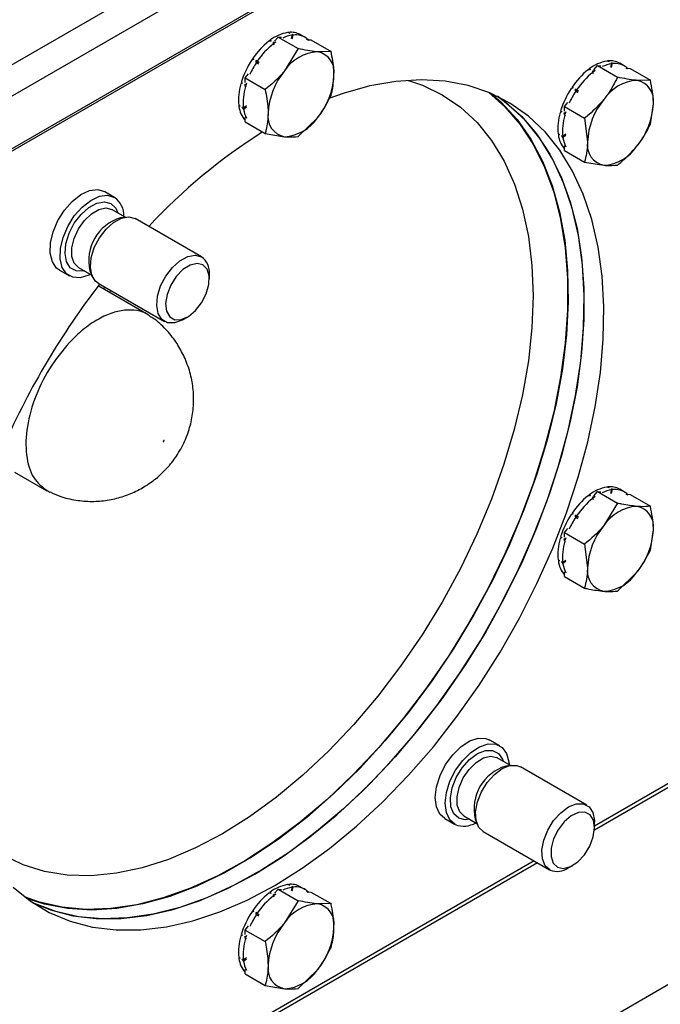
# Model space of a CAD drawing. Units: millimetres. Extents: x 5 to 415, y 5 to 292.
# Drawn here: x 376 to 382, y 180 to 189 of the extents above; entities that cross this region are included whole.
import ezdxf

# ---------------------------------------------------------------- set-up
doc = ezdxf.new("R2010")
doc.units = ezdxf.units.MM

msp = doc.modelspace()

# ---------------------------------------------------------------- linework, layer by layer
at = {"color": 7, "linetype": 'Continuous', "lineweight": 30}
for p, q in [((401.76748, 203.71398), (373.48321, 187.38582)), ((401.92057, 203.52354), (373.6363, 187.19538)), ((401.94426, 203.04441), (372.48147, 186.03591)), ((401.95056, 203.06799), (372.48778, 186.05949)), ((401.92057, 192.18444), (373.6363, 175.85628)), ((378.3731, 189.06248), (378.40349, 189.10028)), ((378.40349, 189.10028), (378.58342, 188.99641)), ((378.40349, 189.10028), (378.43388, 189.09756)), ((378.49684, 189.13857), (378.49778, 189.14176)), ((378.49778, 189.14176), (378.5081, 189.1358)), ((378.52946, 189.11678), (378.52233, 189.0839)), ((378.53903, 189.11795), (378.52872, 189.1239)), ((378.52877, 189.08333), (378.53903, 189.11795)), ((378.64443, 189.09755), (378.60318, 189.12137)), ((378.33144, 189.07084), (378.34175, 189.06489)), ((378.33226, 189.06415), (378.33144, 189.07084)), ((378.37269, 189.04703), (378.36237, 189.05298)), ((378.36237, 189.05298), (378.36387, 189.04685)), ((378.3625, 189.0394), (378.36469, 189.03055)), ((378.38489, 189.05567), (378.37269, 189.04703)), ((378.37338, 189.04136), (378.37269, 189.04703)), ((378.58342, 188.99641), (378.46242, 188.79796)), ((378.66581, 189.08265), (378.65932, 189.07165)), ((378.67222, 189.07704), (378.66497, 189.08122)), ((378.66801, 189.07088), (378.67222, 189.07704)), ((378.67952, 189.06985), (378.67222, 189.07704)), ((378.67315, 189.07617), (378.69812, 189.07393)), ((378.69812, 189.07393), (378.87804, 188.97006)), ((378.87804, 188.97006), (378.75704, 188.96805)), ((378.1765, 188.9071), (378.18682, 188.90115)), ((378.18396, 188.90021), (378.1765, 188.9071)), ((378.21775, 188.88329), (378.20744, 188.88924)), ((378.20744, 188.88924), (378.22791, 188.87173)), ((378.20969, 188.87124), (378.2277, 188.86013)), ((378.23414, 188.86814), (378.21775, 188.88329)), ((381.23088, 188.80695), (381.26127, 188.84475)), ((381.26127, 188.84475), (381.44119, 188.74088)), ((381.26127, 188.84475), (381.29165, 188.84203)), ((381.35461, 188.88304), (381.35556, 188.88623)), ((381.35556, 188.88623), (381.36587, 188.88028)), ((381.38723, 188.86125), (381.3801, 188.82837)), ((381.39681, 188.86242), (381.3865, 188.86837)), ((381.38654, 188.8278), (381.39681, 188.86242)), ((381.5022, 188.84203), (381.46095, 188.86584)), ((381.52359, 188.82712), (381.5171, 188.81612)), ((381.52999, 188.82151), (381.52275, 188.8257)), ((381.52579, 188.81535), (381.52999, 188.82151)), ((381.53729, 188.81432), (381.52999, 188.82151)), ((381.53093, 188.82064), (381.55589, 188.81841)), ((378.10886, 188.73376), (378.13925, 188.77156)), ((378.10886, 188.73376), (378.28879, 188.62989)), ((378.10886, 188.69325), (378.10886, 188.73376)), ((381.18921, 188.81531), (381.19953, 188.80936)), ((381.19004, 188.80862), (381.18921, 188.81531)), ((381.23046, 188.7915), (381.22015, 188.79745)), ((381.22015, 188.79745), (381.22165, 188.79132)), ((381.22028, 188.78387), (381.22247, 188.77502)), ((381.24267, 188.80014), (381.23046, 188.7915)), ((381.23116, 188.78583), (381.23046, 188.7915)), ((381.55589, 188.81841), (381.73582, 188.71454)), ((378.0745, 188.69442), (378.08481, 188.68846)), ((378.11575, 188.6706), (378.10543, 188.67656)), ((378.11197, 188.65736), (378.12065, 188.65951)), ((378.12065, 188.68644), (378.11575, 188.6706)), ((378.12065, 188.6711), (378.11575, 188.6706)), ((379.56922, 188.71222), (379.58081, 188.70888)), ((381.03428, 188.65157), (381.04459, 188.64562)), ((381.04173, 188.64468), (381.03428, 188.65157)), ((381.73582, 188.71454), (381.61482, 188.71252)), ((381.07553, 188.62776), (381.06522, 188.63372)), ((381.06522, 188.63372), (381.08569, 188.6162)), ((381.06747, 188.61572), (381.08548, 188.6046)), ((381.09191, 188.61261), (381.07553, 188.62776)), ((378.05275, 188.48977), (378.06306, 188.48382)), ((378.05427, 188.47889), (378.0612, 188.48489)), ((378.094, 188.46596), (378.08369, 188.47191)), ((378.12065, 188.48543), (378.094, 188.46596)), ((378.09551, 188.45508), (378.12065, 188.47684)), ((380.96664, 188.47824), (380.99703, 188.51604)), ((380.96664, 188.43772), (380.96664, 188.47824)), ((380.96664, 188.47824), (381.14656, 188.37437)), ((381.73582, 188.32168), (381.76213, 188.50292)), ((378.10886, 188.34091), (378.10886, 188.38142)), ((380.93227, 188.43889), (380.94259, 188.43293)), ((380.97352, 188.41508), (380.96321, 188.42103)), ((380.96974, 188.40184), (380.97843, 188.40398)), ((380.97843, 188.43091), (380.97352, 188.41508)), ((380.97843, 188.41557), (380.97352, 188.41508)), ((378.10886, 188.34091), (378.28879, 188.23704)), ((378.58342, 188.21069), (378.75704, 188.37876)), ((381.14656, 188.37437), (381.17288, 188.16275)), ((378.28879, 188.23704), (378.46242, 188.20867)), ((380.91053, 188.23424), (380.92084, 188.22829)), ((380.91204, 188.22336), (380.91898, 188.22936)), ((380.95177, 188.21043), (380.94146, 188.21639)), ((380.97843, 188.2299), (380.95177, 188.21043)), ((380.95329, 188.19955), (380.97843, 188.22131)), ((380.96664, 188.08538), (380.96664, 188.1259)), ((380.96664, 188.08538), (381.14656, 187.98151)), ((381.14656, 187.98151), (381.32019, 187.95315)), ((376.94132, 187.66591), (376.85294, 187.71694)), ((377.03615, 187.48936), (376.91804, 187.55754)), ((377.04389, 187.49041), (376.99392, 187.4836)), ((377.72005, 187.13361), (377.12647, 187.47628)), ((376.44797, 187.01544), (376.53636, 186.96441)), ((376.61856, 187.03878), (376.73667, 186.97059)), ((376.72054, 187.01004), (376.73963, 186.96336)), ((377.78909, 186.93498), (377.7891, 186.981)), ((376.79316, 186.89892), (377.38674, 186.55625)), ((377.24164, 186.61639), (376.79476, 186.87437)), ((376.9006, 186.81327), (376.90336, 186.8353)), ((377.55344, 186.57277), (377.59329, 186.59579)), ((376.04653, 185.20867), (376.33608, 185.04151)), ((381.23088, 184.99637), (381.26127, 185.03418)), ((381.26127, 185.03418), (381.44119, 184.93031)), ((381.26127, 185.03418), (381.29165, 185.03146)), ((381.35461, 185.07247), (381.35556, 185.07565)), ((381.35556, 185.07565), (381.36587, 185.0697)), ((381.38723, 185.05068), (381.3801, 185.0178)), ((381.39681, 185.05184), (381.3865, 185.0578)), ((381.38654, 185.01722), (381.39681, 185.05184)), ((381.5022, 185.03145), (381.46095, 185.05526)), ((381.18921, 185.00474), (381.19953, 184.99879)), ((381.19004, 184.99805), (381.18921, 185.00474)), ((381.23046, 184.98093), (381.22015, 184.98688)), ((381.22015, 184.98688), (381.22165, 184.98074)), ((381.22028, 184.9733), (381.22247, 184.96444)), ((381.24267, 184.98957), (381.23046, 184.98093)), ((381.23116, 184.97525), (381.23046, 184.98093)), ((381.52359, 185.01655), (381.5171, 185.00555)), ((381.52999, 185.01094), (381.52275, 185.01512)), ((381.52579, 185.00477), (381.52999, 185.01094)), ((381.53729, 185.00374), (381.52999, 185.01094)), ((381.53093, 185.01006), (381.55589, 185.00783)), ((381.55589, 185.00783), (381.73582, 184.90396)), ((381.44119, 184.93031), (381.32019, 184.73186)), ((381.03428, 184.841), (381.04459, 184.83505)), ((381.04173, 184.83411), (381.03428, 184.841)), ((381.07553, 184.81719), (381.06522, 184.82314)), ((381.06522, 184.82314), (381.08569, 184.80563)), ((381.06747, 184.80514), (381.08548, 184.79403)), ((381.09191, 184.80203), (381.07553, 184.81719)), ((380.96664, 184.66766), (380.99703, 184.70546)), ((381.73582, 184.5111), (381.76213, 184.69234)), ((380.93227, 184.62831), (380.94259, 184.62236)), ((380.97352, 184.6045), (380.96321, 184.61045)), ((380.96664, 184.66766), (381.14656, 184.56379)), ((380.96664, 184.62714), (380.96664, 184.66766)), ((380.96974, 184.59126), (380.97843, 184.59341)), ((380.97843, 184.62034), (380.97352, 184.6045)), ((380.97843, 184.60499), (380.97352, 184.6045)), ((381.14656, 184.56379), (381.17288, 184.35217)), ((380.91053, 184.42367), (380.92084, 184.41772)), ((380.91204, 184.41278), (380.91898, 184.41879)), ((380.97843, 184.41932), (380.95177, 184.39986)), ((380.95177, 184.39986), (380.94146, 184.40581)), ((380.95329, 184.38897), (380.97843, 184.41074)), ((380.96664, 184.2748), (380.96664, 184.31532)), ((380.96664, 184.2748), (381.14656, 184.17093)), ((381.44119, 184.14459), (381.61482, 184.31266)), ((380.38847, 182.76124), (380.30009, 182.81227)), ((380.48329, 182.58469), (380.36518, 182.65287)), ((380.49104, 182.58574), (380.44106, 182.57893)), ((381.1672, 182.22894), (380.57361, 182.57161)), ((380.06571, 182.13411), (380.18382, 182.06592)), ((380.06988, 182.13183), (380.06571, 182.13411)), ((379.89512, 182.11077), (379.9835, 182.05975)), ((380.16768, 182.10537), (380.18678, 182.05869)), ((381.23624, 182.03031), (381.23625, 182.07633)), ((380.24031, 181.99425), (380.83389, 181.65158)), ((381.00058, 181.6681), (381.04043, 181.69112)), ((378.49684, 181.51742), (378.49778, 181.52061)), ((378.49778, 181.52061), (378.5081, 181.51466)), ((378.33144, 181.44969), (378.34175, 181.44374)), ((378.33226, 181.443), (378.33144, 181.44969)), ((378.37269, 181.42588), (378.36237, 181.43183)), ((378.36237, 181.43183), (378.36387, 181.4257)), ((378.38489, 181.43452), (378.37269, 181.42588)), ((378.37338, 181.42021), (378.37269, 181.42588)), ((378.3731, 181.44133), (378.40349, 181.47913)), ((378.40349, 181.47913), (378.58342, 181.37526)), ((378.40349, 181.47913), (378.43388, 181.47641)), ((378.52946, 181.49563), (378.52233, 181.46275)), ((378.53903, 181.4968), (378.52872, 181.50275)), ((378.52877, 181.46218), (378.53903, 181.4968)), ((378.64443, 181.47641), (378.60318, 181.50022)), ((378.66581, 181.4615), (378.65932, 181.4505)), ((378.67222, 181.45589), (378.66497, 181.46008)), ((378.66801, 181.44973), (378.67222, 181.45589)), ((378.67952, 181.4487), (378.67222, 181.45589)), ((378.67315, 181.45502), (378.69812, 181.45278)), ((378.69812, 181.45278), (378.87804, 181.34892)), ((378.3625, 181.41825), (378.36469, 181.4094)), ((378.58342, 181.37526), (378.46242, 181.17681)), ((378.87804, 181.34892), (378.75704, 181.3469)), ((378.1765, 181.28595), (378.18682, 181.28)), ((378.18396, 181.27906), (378.1765, 181.28595)), ((378.21775, 181.26214), (378.20744, 181.26809)), ((378.20744, 181.26809), (378.22791, 181.25058)), ((378.20969, 181.25009), (378.2277, 181.23898)), ((378.23414, 181.24699), (378.21775, 181.26214)), ((378.0745, 181.07327), (378.08481, 181.06732)), ((378.10886, 181.11261), (378.13925, 181.15042)), ((378.10886, 181.11261), (378.28879, 181.00875)), ((378.10886, 181.0721), (378.10886, 181.11261)), ((378.11575, 181.04946), (378.10543, 181.05541)), ((378.11197, 181.03622), (378.12065, 181.03836)), ((378.12065, 181.06529), (378.11575, 181.04946)), ((378.12065, 181.04995), (378.11575, 181.04946)), ((378.05275, 180.86862), (378.06306, 180.86267)), ((378.05427, 180.85774), (378.0612, 180.86375)), ((378.094, 180.84481), (378.08369, 180.85076)), ((378.12065, 180.86428), (378.094, 180.84481)), ((378.09551, 180.83393), (378.12065, 180.85569)), ((378.10886, 180.71976), (378.10886, 180.76028)), ((378.10886, 180.71976), (378.28879, 180.61589)), ((378.58342, 180.58954), (378.75704, 180.75761)), ((378.28879, 180.61589), (378.46242, 180.58753))]:
    msp.add_line(p, q, dxfattribs=at)
at = {"color": 8, "linetype": 'Continuous', "lineweight": 30}
for p, q in [((376.8471, 186.86778), (376.84464, 186.84558)), ((389.56527, 186.81616), (381.23528, 182.00736)), ((389.53539, 186.83341), (381.23625, 182.04242)), ((380.69656, 181.73086), (372.48147, 176.98839)), ((380.72644, 181.71361), (372.48778, 176.95753))]:
    msp.add_line(p, q, dxfattribs=at)
at = {"color": 8, "linetype": 'Continuous', "lineweight": 30, "flags": 128}
for points in [[(379.58081, 188.70888), (379.695, 188.6698), (379.87355, 188.58373), (380.03714, 188.47176), (380.18454, 188.33477), (380.31461, 188.17378), (380.42637, 187.99003), (380.51896, 187.78492), (380.59169, 187.56), (380.644, 187.31698), (380.67548, 187.05772), (380.68591, 186.7842), (380.6752, 186.49848), (380.64343, 186.20275), (380.59085, 185.89926), (380.51785, 185.59031), (380.425, 185.27826), (380.31299, 184.96548), (380.18268, 184.65436), (380.03506, 184.34725), (379.87125, 184.04651), (379.69251, 183.75441), (379.50019, 183.47318), (379.29575, 183.20496), (379.08076, 182.95179), (378.85684, 182.7156), (378.62571, 182.49818), (378.38912, 182.3012), (378.14886, 182.12614), (377.90678, 181.97435), (377.66471, 181.84698), (377.4245, 181.74499), (377.18797, 181.66916), (376.95692, 181.62007), (376.73311, 181.5981), (376.51825, 181.60341), (376.31396, 181.63596), (376.12182, 181.6955), (375.94326, 181.78158)], [(380.31059, 188.59587), (380.40133, 188.5169), (380.54225, 188.36382), (380.66569, 188.18786), (380.77078, 187.99024), (380.85678, 187.77236), (380.9231, 187.53574), (380.96927, 187.28204), (380.99496, 187.01304), (380.99999, 186.73063), (380.98433, 186.43678), (380.94808, 186.13357), (380.89151, 185.82312), (380.815, 185.5076), (380.71911, 185.18923), (380.60448, 184.87023), (380.47194, 184.55286), (380.32242, 184.23933), (380.15695, 183.93185), (379.9767, 183.63256), (379.78294, 183.34358), (379.57702, 183.06692), (379.36039, 182.80453), (379.13457, 182.55824), (378.90114, 182.32979), (378.66174, 182.12078), (378.41805, 181.93268), (378.17178, 181.76679), (377.92465, 181.6243), (377.6784, 181.50618), (377.43476, 181.41329), (377.19543, 181.34626), (376.96209, 181.30556), (376.73639, 181.29149), (376.5199, 181.30414), (376.31414, 181.34342), (376.15392, 181.39552)], [(376.6708, 187.00862), (376.65989, 187.00635), (376.59621, 187.00815), (376.5452, 187.03724), (376.51139, 187.09101), (376.4978, 187.16471), (376.50562, 187.25177), (376.53417, 187.34447), (376.5809, 187.43456), (376.64166, 187.51404), (376.71106, 187.57585), (376.78293, 187.6145), (376.85088, 187.62655), (376.90888, 187.61094), (376.90888, 187.61094)], [(376.90888, 187.61094), (376.95176, 187.56904), (376.97028, 187.52738)], [(376.61856, 187.03878), (376.57991, 187.07768), (376.55924, 187.13844), (376.55902, 187.21483), (376.5793, 187.29938), (376.61807, 187.38381), (376.67155, 187.45985), (376.7345, 187.52007), (376.80076, 187.55856), (376.86384, 187.57157), (376.91757, 187.55781)], [(380.02017, 182.11243), (379.97589, 182.1523), (379.95028, 182.21511), (379.94561, 182.29528), (379.9623, 182.38569), (379.99887, 182.4783), (380.05206, 182.56489), (380.11715, 182.63775), (380.18836, 182.69043), (380.25936, 182.71823), (380.32384, 182.71869), (380.37607, 182.69176), (380.41141, 182.63985), (380.41742, 182.62271)], [(380.06571, 182.13411), (380.02947, 182.16914), (380.00727, 182.22841), (380.00544, 182.30384), (380.02417, 182.38805), (380.06163, 182.47279), (380.11414, 182.54976), (380.17657, 182.61144), (380.2428, 182.65178), (380.30636, 182.66685), (380.36101, 182.65515), (380.36518, 182.65287)], [(380.11795, 182.10395), (380.07918, 182.09905), (380.02017, 182.11243)]]:
    msp.add_lwpolyline(points, dxfattribs=at)
at = {"color": 7, "linetype": 'Continuous', "lineweight": 30, "flags": 128}
for points in [[(378.37403, 181.5116), (378.62057, 181.66585), (378.86538, 181.84289), (379.10674, 182.04147), (379.34296, 182.2602), (379.57239, 182.49754), (379.79341, 182.75183), (380.00448, 183.02128), (380.2041, 183.30401), (380.3909, 183.59803), (380.56354, 183.90128), (380.72083, 184.21163), (380.86166, 184.52691), (380.98503, 184.8449), (381.0901, 185.16338), (381.17611, 185.4801), (381.24247, 185.79286), (381.2887, 186.09944), (381.31449, 186.39772), (381.31966, 186.68558), (381.30417, 186.96102), (381.26812, 187.2221), (381.21178, 187.46698), (381.13552, 187.69396), (381.0399, 187.90144), (380.92558, 188.08796), (380.79337, 188.25222), (380.64418, 188.39306), (380.47907, 188.50949), (380.29919, 188.60071), (380.10581, 188.66607), (379.90028, 188.7051), (379.68405, 188.71755), (379.45863, 188.70331), (379.2256, 188.66249), (378.9866, 188.59538), (378.85741, 188.54905)], [(380.28883, 188.60501), (380.43352, 188.47676), (380.57008, 188.31825), (380.68895, 188.13718), (380.78932, 187.93481), (380.87046, 187.71257), (380.93183, 187.472), (380.97298, 187.2148), (380.99363, 186.94278), (380.99363, 186.65784), (380.97298, 186.36197), (380.93183, 186.05726), (380.87046, 185.74585), (380.78932, 185.42991), (380.68895, 185.11166), (380.57008, 184.79334), (380.43352, 184.47717), (380.28025, 184.16538), (380.11134, 183.86016), (379.92796, 183.56363), (379.73142, 183.27789), (379.52307, 183.00494), (379.3044, 182.74668), (379.07693, 182.50495), (378.84225, 182.28142), (378.60201, 182.07767), (378.3579, 181.89512), (378.11164, 181.73506), (377.86494, 181.59861), (377.61953, 181.48673), (377.37715, 181.4002), (377.13949, 181.33962), (376.90821, 181.30543), (376.68494, 181.29786), (376.47124, 181.31697), (376.26862, 181.36262), (376.13513, 181.4098)], [(380.36693, 188.57017), (380.42757, 188.52654), (380.58084, 188.39172), (380.71739, 188.23321), (380.83627, 188.05214), (380.93663, 187.84977), (381.01778, 187.62752), (381.07915, 187.38696), (381.1203, 187.12976), (381.14095, 186.85774), (381.14095, 186.57279), (381.1203, 186.27693), (381.07915, 185.97222), (381.01778, 185.6608), (380.93663, 185.34486), (380.83627, 185.02661), (380.71739, 184.70829), (380.58084, 184.39213), (380.42757, 184.08034), (380.25866, 183.77511), (380.07528, 183.47859), (379.87873, 183.19284), (379.67039, 182.91989), (379.45172, 182.66164), (379.22424, 182.4199), (378.98957, 182.19637), (378.74933, 181.99262), (378.50522, 181.81008), (378.25895, 181.65002), (378.01225, 181.51357), (377.76685, 181.40168), (377.52447, 181.31515), (377.2868, 181.25458), (377.05552, 181.22039), (376.83225, 181.21282), (376.61856, 181.23193), (376.41594, 181.27757), (376.22581, 181.34945), (376.20435, 181.35959)], [(378.19725, 181.61365), (378.44379, 181.76791), (378.6886, 181.94494), (378.92996, 182.14352), (379.16618, 182.36225), (379.39561, 182.59959), (379.61663, 182.85388), (379.8277, 183.12333), (380.02733, 183.40606), (380.21412, 183.70008), (380.38676, 184.00333), (380.54405, 184.31368), (380.68488, 184.62896), (380.80826, 184.94695), (380.91332, 185.26543), (380.99933, 185.58215), (381.06569, 185.89491), (381.11192, 186.2015), (381.13772, 186.49977), (381.14288, 186.78763), (381.12739, 187.06307), (381.09134, 187.32415), (381.035, 187.56903), (380.95875, 187.79601), (380.86313, 188.00349), (380.7488, 188.19001), (380.61659, 188.35427), (380.4674, 188.49511), (380.36693, 188.57017)], [(376.44797, 187.01544), (376.42282, 187.03412), (376.38438, 187.09028), (376.36568, 187.16692), (376.36809, 187.25833), (376.39144, 187.35774), (376.43401, 187.45777), (376.49263, 187.55102), (376.56295, 187.63055), (376.63977, 187.69048), (376.71737, 187.72636), (376.79002, 187.73553), (376.85231, 187.7173)], [(376.72543, 186.97709), (376.71046, 186.96971), (376.63463, 186.94698), (376.56653, 186.95155), (376.51121, 186.98309), (376.47277, 187.03926), (376.45406, 187.1159), (376.45647, 187.2073), (376.47983, 187.30671), (376.52239, 187.40675), (376.58101, 187.5), (376.65133, 187.57953), (376.72815, 187.63946), (376.80575, 187.67534), (376.8784, 187.6845), (376.94069, 187.66628), (376.94069, 187.66628)], [(376.79316, 186.89892), (376.77062, 186.91605), (376.73759, 186.9686), (376.72431, 187.0406), (376.73195, 187.12566), (376.75984, 187.21623), (376.8055, 187.30425), (376.86487, 187.38191), (376.93268, 187.4423), (377.00289, 187.48006), (377.06928, 187.49184), (377.12595, 187.47658)], [(377.55344, 186.57277), (377.54534, 186.56826), (377.47626, 186.54321), (377.41404, 186.54497), (377.3642, 186.57339), (377.33117, 186.62593), (377.31789, 186.69793), (377.32553, 186.78299), (377.35342, 186.87356), (377.39908, 186.96158), (377.45845, 187.03924), (377.52626, 187.09963), (377.59648, 187.1374), (377.66287, 187.14917), (377.71953, 187.13391), (377.71953, 187.13391)], [(377.73129, 187.06203), (377.6787, 187.07474), (377.61686, 187.06005), (377.55245, 187.01955), (377.49247, 186.95764), (377.44341, 186.88102), (377.41059, 186.798), (377.39756, 186.71757), (377.40574, 186.64845), (377.43424, 186.59812), (377.47997, 186.57205), (377.53797, 186.57306), (377.60197, 186.60103), (377.66503, 186.65294), (377.7203, 186.72316), (377.76181, 186.80409), (377.78505, 186.88694), (377.78751, 186.96276), (377.76892, 187.0233), (377.73129, 187.06203)], [(377.38408, 185.49064), (377.38327, 185.49156), (377.38205, 185.49178), (377.38062, 185.49128), (377.37919, 185.49011), (377.37798, 185.48847), (377.37718, 185.4866), (377.37691, 185.48479), (377.3772, 185.48331), (377.37802, 185.48239), (377.37923, 185.48217), (377.38067, 185.48268), (377.38209, 185.48384), (377.3833, 185.48548), (377.3841, 185.48735), (377.38438, 185.48916), (377.38408, 185.49064)], [(379.89512, 182.11077), (379.85194, 182.14974), (379.82134, 182.21492), (379.81123, 182.29838), (379.82236, 182.39394), (379.8539, 182.49452), (379.90352, 182.59265), (379.96753, 182.68105), (380.04119, 182.75317), (380.11903, 182.80366), (380.19528, 182.82877), (380.26429, 182.82665), (380.30009, 182.81227)], [(379.98914, 182.05667), (379.94032, 182.09872), (379.90972, 182.16389), (379.89961, 182.24736), (379.91074, 182.34292), (379.94228, 182.4435), (379.9919, 182.54162), (380.05591, 182.63003), (380.12957, 182.70215), (380.20741, 182.75264), (380.28367, 182.77775), (380.35267, 182.77563), (380.40932, 182.74643), (380.4494, 182.69231), (380.46995, 182.61729), (380.47205, 182.59118)], [(380.24031, 181.99425), (380.20169, 182.03066), (380.17666, 182.09203), (380.1721, 182.17036), (380.18841, 182.25869), (380.22414, 182.34918), (380.27611, 182.43378), (380.33971, 182.50497), (380.40928, 182.55644), (380.47865, 182.5836), (380.54165, 182.58405), (380.57361, 182.57161)], [(380.83853, 181.64904), (380.79527, 181.688), (380.77024, 181.74936), (380.76569, 181.82769), (380.78199, 181.91602), (380.81772, 182.00651), (380.86969, 182.09111), (380.93329, 182.1623), (381.00286, 182.21377), (381.07223, 182.24093), (381.13523, 182.24138), (381.18626, 182.21507), (381.22079, 182.16435), (381.23575, 182.09371), (381.23625, 182.07633)], [(380.90579, 181.67529), (380.95927, 181.66459), (381.02154, 181.68127), (381.08585, 181.72352), (381.14524, 181.78677), (381.19327, 181.86415), (381.22473, 181.94729), (381.23622, 182.02718), (381.22649, 182.09515), (381.19659, 182.14385), (381.14976, 182.16799), (381.09109, 182.16496), (381.02692, 182.13508), (380.96421, 182.0816), (380.90976, 182.01031), (380.86947, 181.92894), (380.84769, 181.8463), (380.84681, 181.77135), (380.8669, 181.71221), (380.90579, 181.67529)], [(376.20435, 181.35959), (376.36718, 181.2931), (376.56681, 181.24086), (376.77787, 181.2151), (376.99889, 181.21599), (377.22832, 181.24354), (377.46454, 181.29755), (377.70591, 181.37765), (377.95071, 181.48326), (378.19725, 181.61365)], [(376.03267, 181.49697), (376.18452, 181.37332), (376.35716, 181.2694), (376.54396, 181.19105), (376.74358, 181.13881), (376.95465, 181.11304), (377.17567, 181.11394), (377.4051, 181.14149), (377.64132, 181.1955), (377.88268, 181.2756), (378.12749, 181.38121), (378.37403, 181.5116)]]:
    msp.add_lwpolyline(points, dxfattribs=at)
at = {"color": 7, "linetype": 'Continuous', "lineweight": 30}
for centre, radius, start, end in [((378.55164, 188.78697), 0.35927, 100.16995, 127.801664), ((378.57662, 188.81703), 0.30344, 98.942524, 115.567801), ((378.51894, 188.96855), 0.17449, 61.135319, 96.965047), ((378.56108, 188.95177), 0.16763, 51.330878, 97.556438), ((378.74247, 188.52749), 0.68148, 128.17603, 146.148704), ((378.78371, 188.50368), 0.68148, 128.17603, 146.148704), ((378.7798, 188.5884), 0.38032, 93.43011, 146.564514), ((378.72351, 188.78791), 0.18324, 350.747598, 79.453648), ((378.80942, 188.47261), 0.76767, 146.612911, 163.20596), ((378.86919, 188.43858), 0.78875, 146.733147, 155.572777), ((381.40942, 188.53146), 0.35925, 100.169807, 127.802974), ((381.43446, 188.56131), 0.30364, 98.94803, 115.562149), ((381.37673, 188.71308), 0.17443, 61.129123, 96.971244), ((381.41885, 188.69625), 0.16762, 51.329534, 97.557782), ((378.95396, 188.38883), 0.63954, 140.227874, 177.360716), ((378.2655, 188.78789), 0.63953, 320.227716, 357.360962), ((381.6002, 188.272), 0.68142, 128.175011, 146.149061), ((381.64144, 188.24819), 0.68142, 128.175011, 146.149061), ((378.55312, 188.53935), 0.50282, 163.616233, 185.658181), ((378.59437, 188.51553), 0.50282, 163.616233, 185.658181), ((381.63756, 188.33289), 0.38031, 93.428728, 146.565896), ((381.58128, 188.53238), 0.18324, 350.747598, 79.453648), ((381.66721, 188.21709), 0.76767, 146.613124, 163.206192), ((381.72728, 188.18288), 0.78911, 146.735184, 155.57074), ((378.27856, 188.50518), 0.22583, 186.685434, 221.285416), ((381.81173, 188.1333), 0.63953, 140.227716, 177.360962), ((381.12327, 188.53237), 0.63954, 320.228062, 357.360616), ((378.35312, 188.4914), 0.26015, 188.026548, 206.673271), ((378.49595, 188.38882), 0.18324, 170.748074, 259.453398), ((381.41089, 188.28382), 0.50281, 163.616103, 185.658312), ((381.45214, 188.26001), 0.50281, 163.616103, 185.658312), ((378.43967, 188.5883), 0.38031, 273.42908, 326.565544), ((381.03009, 183.88021), 5.17185, 122.32031, 137.010547), ((381.13634, 188.24965), 0.22583, 186.685755, 221.285799), ((381.2108, 188.23585), 0.26005, 188.023874, 206.677439), ((381.35373, 188.13329), 0.18324, 170.748414, 259.452832), ((381.29744, 188.33279), 0.38032, 273.430137, 326.564486), ((376.82585, 187.50352), 0.19919, 357.79394, 54.794953), ((377.11018, 187.1008), 0.40007, 106.894255, 193.111057), ((377.61824, 186.99555), 0.17148, 355.13301, 53.794112), ((382.47844, 182.544), 7.14534, 142.530964, 155.966353), ((381.40942, 184.72089), 0.35925, 100.169807, 127.802974), ((381.43446, 184.75073), 0.30364, 98.94803, 115.562149), ((381.37673, 184.90248), 0.17446, 61.131894, 96.968472), ((381.41885, 184.88568), 0.16762, 51.329534, 97.557782), ((381.60023, 184.46139), 0.68147, 128.175634, 146.148438), ((381.64148, 184.43758), 0.68147, 128.175634, 146.148438), ((381.63756, 184.52232), 0.38031, 93.428728, 146.565896), ((381.58128, 184.7218), 0.18324, 350.747598, 79.453648), ((381.66721, 184.40651), 0.76767, 146.613124, 163.206192), ((381.72728, 184.3723), 0.78911, 146.735184, 155.57074), ((381.81173, 184.32273), 0.63953, 140.227716, 177.360962), ((381.12327, 184.72179), 0.63954, 320.228062, 357.360616), ((381.41089, 184.47325), 0.50281, 163.616103, 185.658312), ((381.45214, 184.44943), 0.50281, 163.616103, 185.658312), ((381.13634, 184.43908), 0.22583, 186.685755, 221.285799), ((381.2108, 184.42527), 0.26005, 188.023874, 206.677439), ((381.35373, 184.32271), 0.18324, 170.748414, 259.452832), ((381.29744, 184.52221), 0.38032, 273.430137, 326.564486), ((380.55727, 182.19616), 0.40003, 106.88859, 193.116829), ((380.06519, 182.247), 0.20497, 248.220481, 301.593276), ((380.90126, 181.81411), 0.17658, 249.190738, 304.224744), ((378.55164, 181.16582), 0.35927, 100.16995, 127.801664), ((378.51894, 181.3474), 0.17449, 61.135319, 96.965047), ((378.74247, 180.90634), 0.68148, 128.17603, 146.148704), ((378.57662, 181.19588), 0.30344, 98.942524, 115.567801), ((378.56108, 181.33062), 0.16763, 51.330878, 97.556438), ((378.78371, 180.88253), 0.68148, 128.17603, 146.148704), ((378.7798, 180.96726), 0.38032, 93.43011, 146.564514), ((378.7235, 181.16676), 0.18324, 350.747842, 79.453404), ((378.80942, 180.85146), 0.76767, 146.612911, 163.20596), ((378.86919, 180.81743), 0.78875, 146.733147, 155.572777), ((378.95397, 180.76768), 0.63954, 140.227961, 177.360628), ((378.2655, 181.16674), 0.63953, 320.227716, 357.360962), ((378.55312, 180.9182), 0.50282, 163.616233, 185.658181), ((378.59437, 180.89439), 0.50282, 163.616233, 185.658181), ((378.27856, 180.88403), 0.22583, 186.685434, 221.285416), ((378.35312, 180.87025), 0.26015, 188.026548, 206.673271), ((378.49595, 180.76767), 0.18324, 170.748074, 259.453398), ((378.43967, 180.96716), 0.38031, 273.42908, 326.565544)]:
    msp.add_arc(centre, radius, start, end, dxfattribs=at)
for points, knots in [([(378.5081, 189.1358), (378.50479, 189.13663), (378.49983, 189.13786), (378.49319, 189.13944), (378.48987, 189.14021), (378.48821, 189.14059)], [0, 0, 0, 0, 0.5000629, 0.7503569, 1, 1, 1, 1]), ([(378.52946, 189.11678), (378.5294, 189.11739), (378.52928, 189.11861), (378.52903, 189.121), (378.52884, 189.12274), (378.52872, 189.1239)], [0, 0, 0, 0, 0.2504049, 0.5008288, 1, 1, 1, 1]), ([(378.34175, 189.06489), (378.33833, 189.06463), (378.3332, 189.06423), (378.32637, 189.06368), (378.32296, 189.06337), (378.32126, 189.06321)], [0, 0, 0, 0, 0.5000641, 0.7503782, 1, 1, 1, 1]), ([(378.3625, 189.0394), (378.36249, 189.04055), (378.36246, 189.04284), (378.3624, 189.04738), (378.36239, 189.05074), (378.36237, 189.05298)], [0, 0, 0, 0, 0.250409, 0.5008199, 1, 1, 1, 1]), ([(378.75704, 188.96805), (378.75353, 188.96837), (378.70342, 188.97303), (378.64124, 188.98515), (378.58342, 188.99641)], [0, 0, 0, 0, 0.07020168, 1, 1, 1, 1]), ([(378.90436, 188.75845), (378.90407, 188.77402), (378.90281, 188.84121), (378.8888, 188.91409), (378.87804, 188.97006)], [0, 0, 0, 0, 0.2318457, 1, 1, 1, 1]), ([(378.18682, 188.90115), (378.18374, 188.90014), (378.17913, 188.89863), (378.17301, 188.89661), (378.16996, 188.89557), (378.16844, 188.89505)], [0, 0, 0, 0, 0.5000373, 0.7503593, 1, 1, 1, 1]), ([(378.20969, 188.87124), (378.20949, 188.87275), (378.2091, 188.87577), (378.20833, 188.88177), (378.2078, 188.88626), (378.20744, 188.88924)], [0, 0, 0, 0, 0.2504262, 0.5008146, 1, 1, 1, 1]), ([(381.36587, 188.88028), (381.36256, 188.8811), (381.3576, 188.88233), (381.35097, 188.88392), (381.34764, 188.88468), (381.34598, 188.88507)], [0, 0, 0, 0, 0.5000374, 0.7503497, 1, 1, 1, 1]), ([(381.38723, 188.86125), (381.38717, 188.86186), (381.38706, 188.86308), (381.3868, 188.86548), (381.38662, 188.86721), (381.3865, 188.86837)], [0, 0, 0, 0, 0.2504118, 0.500803, 1, 1, 1, 1]), ([(378.46242, 188.79796), (378.4589, 188.79363), (378.40879, 188.73196), (378.34661, 188.67907), (378.28879, 188.62989)], [0, 0, 0, 0, 0.0702015, 1, 1, 1, 1]), ([(378.87804, 188.57721), (378.88132, 188.58881), (378.89683, 188.64382), (378.90104, 188.70789), (378.90436, 188.75845)], [0, 0, 0, 0, 0.210987, 1, 1, 1, 1]), ([(381.19953, 188.80936), (381.19611, 188.8091), (381.19098, 188.80871), (381.18415, 188.80815), (381.18074, 188.80784), (381.17903, 188.80768)], [0, 0, 0, 0, 0.5000622, 0.7503837, 1, 1, 1, 1]), ([(381.22028, 188.78387), (381.22026, 188.78502), (381.22024, 188.78731), (381.22018, 188.79185), (381.22016, 188.79521), (381.22015, 188.79745)], [0, 0, 0, 0, 0.2503961, 0.5008307, 1, 1, 1, 1]), ([(381.44119, 188.74088), (381.41463, 188.68824), (381.38005, 188.61971), (381.33146, 188.55698), (381.32019, 188.54243)], [0, 0, 0, 0, 0.7681485, 1, 1, 1, 1]), ([(381.61482, 188.71252), (381.6113, 188.71284), (381.5612, 188.7175), (381.49901, 188.72962), (381.44119, 188.74088)], [0, 0, 0, 0, 0.07020168, 1, 1, 1, 1]), ([(378.08481, 188.68846), (378.08244, 188.68724), (378.07889, 188.68542), (378.0742, 188.683), (378.07188, 188.68178), (378.07072, 188.68118)], [0, 0, 0, 0, 0.5000095, 0.7503914, 1, 1, 1, 1]), ([(378.11197, 188.65736), (378.11141, 188.65896), (378.11029, 188.66216), (378.1081, 188.66856), (378.1065, 188.67336), (378.10543, 188.67656)], [0, 0, 0, 0, 0.250378, 0.5008545, 1, 1, 1, 1]), ([(381.04459, 188.64562), (381.04152, 188.64461), (381.0369, 188.6431), (381.03079, 188.64108), (381.02774, 188.64004), (381.02622, 188.63953)], [0, 0, 0, 0, 0.5000624, 0.7503635, 1, 1, 1, 1]), ([(381.76213, 188.50292), (381.76211, 188.50759), (381.76175, 188.57413), (381.74831, 188.64689), (381.73582, 188.71454)], [0, 0, 0, 0, 0.0702052, 1, 1, 1, 1]), ([(378.28879, 188.62989), (378.29955, 188.57392), (378.31355, 188.50104), (378.31481, 188.43385), (378.3151, 188.41828)], [0, 0, 0, 0, 0.7681543, 1, 1, 1, 1]), ([(378.75704, 188.37876), (378.76051, 188.38312), (378.80989, 188.44521), (378.84521, 188.51361), (378.87804, 188.57721)], [0, 0, 0, 0, 0.07020168, 1, 1, 1, 1]), ([(381.06747, 188.61572), (381.06727, 188.61722), (381.06688, 188.62024), (381.06611, 188.62625), (381.06557, 188.63073), (381.06522, 188.63372)], [0, 0, 0, 0, 0.250385, 0.5008059, 1, 1, 1, 1]), ([(378.06306, 188.48382), (378.06158, 188.48298), (378.05935, 188.48172), (378.05642, 188.4801), (378.05498, 188.47929), (378.05427, 188.47889)], [0, 0, 0, 0, 0.500049, 0.7504143, 1, 1, 1, 1]), ([(378.09551, 188.45508), (378.09451, 188.45647), (378.09252, 188.45927), (378.08855, 188.46486), (378.08563, 188.46909), (378.08369, 188.47191)], [0, 0, 0, 0, 0.2504394, 0.5008079, 1, 1, 1, 1]), ([(381.32019, 188.54243), (381.27752, 188.4954), (381.22344, 188.43579), (381.15996, 188.38507), (381.14656, 188.37437)], [0, 0, 0, 0, 0.78901133, 1, 1, 1, 1]), ([(378.3151, 188.41828), (378.31178, 188.36772), (378.30757, 188.30365), (378.29206, 188.24864), (378.28879, 188.23704)], [0, 0, 0, 0, 0.789013, 1, 1, 1, 1]), ([(380.94259, 188.43293), (380.94022, 188.43172), (380.93667, 188.42989), (380.93198, 188.42748), (380.92966, 188.42626), (380.92849, 188.42565)], [0, 0, 0, 0, 0.5000529, 0.7503773, 1, 1, 1, 1]), ([(380.96974, 188.40184), (380.96919, 188.40344), (380.96807, 188.40664), (380.96587, 188.41303), (380.96427, 188.41783), (380.96321, 188.42103)], [0, 0, 0, 0, 0.2503999, 0.5008189, 1, 1, 1, 1]), ([(381.61482, 188.12323), (381.62609, 188.13778), (381.67467, 188.20051), (381.70926, 188.26904), (381.73582, 188.32168)], [0, 0, 0, 0, 0.2318559, 1, 1, 1, 1]), ([(378.46242, 188.20867), (378.46588, 188.20838), (378.51527, 188.20413), (378.55058, 188.20753), (378.58342, 188.21069)], [0, 0, 0, 0, 0.07020168, 1, 1, 1, 1]), ([(380.92084, 188.22829), (380.91935, 188.22745), (380.91713, 188.22619), (380.9142, 188.22457), (380.91276, 188.22376), (380.91204, 188.22336)], [0, 0, 0, 0, 0.5000865, 0.7503506, 1, 1, 1, 1]), ([(380.95329, 188.19955), (380.95229, 188.20094), (380.95029, 188.20374), (380.94633, 188.20934), (380.94341, 188.21357), (380.94146, 188.21639)], [0, 0, 0, 0, 0.2504158, 0.5008481, 1, 1, 1, 1]), ([(381.17288, 188.16275), (381.17285, 188.1581), (381.17249, 188.09198), (381.15906, 188.03474), (381.14656, 187.98151)], [0, 0, 0, 0, 0.07019576, 1, 1, 1, 1]), ([(381.44119, 187.95516), (381.45459, 187.96587), (381.51806, 188.01658), (381.57215, 188.0762), (381.61482, 188.12323)], [0, 0, 0, 0, 0.21098867, 1, 1, 1, 1]), ([(381.32019, 187.95315), (381.32366, 187.95285), (381.37305, 187.94862), (381.40836, 187.95201), (381.44119, 187.95516)], [0, 0, 0, 0, 0.0701969, 1, 1, 1, 1]), ([(377.26341, 186.59763), (377.25533, 186.60467), (377.22105, 186.63452), (377.1422, 186.65681), (377.03117, 186.66192), (376.90936, 186.63302), (376.78341, 186.57342), (376.65682, 186.48657), (376.57751, 186.40817), (376.53785, 186.36897)], [0, 0, 0, 0, 0.0488882, 0.207407, 0.3659259, 0.5244446, 0.6829631, 0.8414813, 1, 1, 1, 1]), ([(377.56445, 186.24102), (377.54409, 186.28066), (377.5015, 186.36361), (377.41226, 186.47436), (377.33182, 186.55539), (377.2772, 186.58987), (377.26384, 186.5983)], [0, 0, 0, 0, 0.2821328, 0.5904385, 0.8998398, 1, 1, 1, 1]), ([(376.53785, 186.36897), (376.4751, 186.29293), (376.34889, 186.13996), (376.21554, 185.85938), (376.14392, 185.57824), (376.14635, 185.32611), (376.21681, 185.12566), (376.3145, 185.06095), (376.36283, 185.02894)], [0, 0, 0, 0, 0.1656469, 0.3332189, 0.5007904, 0.6683609, 0.8359296, 1, 1, 1, 1]), ([(376.36361, 185.0308), (376.39247, 185.01746), (376.46618, 184.98339), (376.59294, 184.95525), (376.73614, 184.94321), (376.87559, 184.95408), (377.00837, 184.9848), (377.13284, 185.03383), (377.24776, 185.09971), (377.3525, 185.18183), (377.44659, 185.28093), (377.52906, 185.39951), (377.59276, 185.53306), (377.6338, 185.6755), (377.65149, 185.81864), (377.64621, 185.96198), (377.61975, 186.10509), (377.58309, 186.1952), (377.56445, 186.24102)], [0, 0, 0, 0, 0.043069, 0.11001198, 0.17477411, 0.23766179, 0.2989791, 0.35910384, 0.41856032, 0.47814553, 0.53911245, 0.60335646, 0.67339215, 0.73894185, 0.80372448, 0.86826148, 0.93300652, 1, 1, 1, 1]), ([(381.36587, 185.0697), (381.36256, 185.07052), (381.3576, 185.07176), (381.35097, 185.07334), (381.34764, 185.07411), (381.34598, 185.07449)], [0, 0, 0, 0, 0.5000374, 0.7503497, 1, 1, 1, 1]), ([(381.38723, 185.05068), (381.38717, 185.05129), (381.38706, 185.05251), (381.3868, 185.0549), (381.38662, 185.05664), (381.3865, 185.0578)], [0, 0, 0, 0, 0.2504118, 0.500803, 1, 1, 1, 1]), ([(381.19953, 184.99879), (381.19611, 184.99853), (381.19098, 184.99814), (381.18415, 184.99757), (381.18074, 184.99726), (381.17903, 184.99711)], [0, 0, 0, 0, 0.5000622, 0.7503837, 1, 1, 1, 1]), ([(381.22028, 184.9733), (381.22026, 184.97444), (381.22024, 184.97673), (381.22018, 184.98128), (381.22016, 184.98464), (381.22015, 184.98688)], [0, 0, 0, 0, 0.2503827, 0.5008304, 1, 1, 1, 1]), ([(381.61482, 184.90194), (381.57215, 184.90738), (381.51807, 184.91427), (381.45459, 184.92751), (381.44119, 184.93031)], [0, 0, 0, 0, 0.7890124, 1, 1, 1, 1]), ([(381.73582, 184.90396), (381.70926, 184.90109), (381.67468, 184.89735), (381.62609, 184.90108), (381.61482, 184.90194)], [0, 0, 0, 0, 0.76814803, 1, 1, 1, 1]), ([(381.76213, 184.69234), (381.76211, 184.69701), (381.76175, 184.76355), (381.74831, 184.83631), (381.73582, 184.90396)], [0, 0, 0, 0, 0.0702052, 1, 1, 1, 1]), ([(381.04459, 184.83505), (381.04152, 184.83404), (381.03691, 184.83252), (381.03079, 184.8305), (381.02774, 184.82947), (381.02622, 184.82895)], [0, 0, 0, 0, 0.5001152, 0.7503634, 1, 1, 1, 1]), ([(381.06747, 184.80514), (381.06727, 184.80665), (381.06688, 184.80966), (381.06611, 184.81567), (381.06557, 184.82016), (381.06522, 184.82314)], [0, 0, 0, 0, 0.250385, 0.5008059, 1, 1, 1, 1]), ([(381.32019, 184.73186), (381.31667, 184.72753), (381.26656, 184.66586), (381.20438, 184.61297), (381.14656, 184.56379)], [0, 0, 0, 0, 0.0701969, 1, 1, 1, 1]), ([(380.94259, 184.62236), (380.94022, 184.62114), (380.93667, 184.61931), (380.93198, 184.6169), (380.92966, 184.61568), (380.92849, 184.61508)], [0, 0, 0, 0, 0.5000529, 0.7503773, 1, 1, 1, 1]), ([(380.96974, 184.59126), (380.96919, 184.59286), (380.96807, 184.59606), (380.96587, 184.60246), (380.96427, 184.60726), (380.96321, 184.61045)], [0, 0, 0, 0, 0.2503999, 0.5008189, 1, 1, 1, 1]), ([(381.61482, 184.31266), (381.61829, 184.31701), (381.66767, 184.37911), (381.70298, 184.44751), (381.73582, 184.5111)], [0, 0, 0, 0, 0.07020168, 1, 1, 1, 1]), ([(380.92084, 184.41772), (380.91935, 184.41688), (380.91713, 184.41562), (380.9142, 184.414), (380.91276, 184.41319), (380.91204, 184.41278)], [0, 0, 0, 0, 0.5000865, 0.7503506, 1, 1, 1, 1]), ([(380.95329, 184.38897), (380.95229, 184.39037), (380.95029, 184.39316), (380.94633, 184.39876), (380.94341, 184.40299), (380.94146, 184.40581)], [0, 0, 0, 0, 0.2504158, 0.5008481, 1, 1, 1, 1]), ([(381.17288, 184.35217), (381.17285, 184.34753), (381.17249, 184.28141), (381.15906, 184.22416), (381.14656, 184.17093)], [0, 0, 0, 0, 0.07019576, 1, 1, 1, 1]), ([(381.14656, 184.17093), (381.15996, 184.16814), (381.22344, 184.1549), (381.27752, 184.14801), (381.32019, 184.14257)], [0, 0, 0, 0, 0.2109876, 1, 1, 1, 1]), ([(381.32019, 184.14257), (381.33146, 184.14171), (381.38005, 184.13797), (381.41463, 184.14172), (381.44119, 184.14459)], [0, 0, 0, 0, 0.23184758, 1, 1, 1, 1]), ([(378.5081, 181.51466), (378.50479, 181.51548), (378.49983, 181.51671), (378.49319, 181.5183), (378.48987, 181.51906), (378.48821, 181.51945)], [0, 0, 0, 0, 0.5000629, 0.7503569, 1, 1, 1, 1]), ([(378.34175, 181.44374), (378.33833, 181.44348), (378.3332, 181.44309), (378.32637, 181.44253), (378.32296, 181.44222), (378.32126, 181.44206)], [0, 0, 0, 0, 0.5000641, 0.7503782, 1, 1, 1, 1]), ([(378.3625, 181.41825), (378.36249, 181.4194), (378.36246, 181.42169), (378.3624, 181.42623), (378.36239, 181.42959), (378.36237, 181.43183)], [0, 0, 0, 0, 0.250409, 0.5008199, 1, 1, 1, 1]), ([(378.52946, 181.49563), (378.5294, 181.49624), (378.52928, 181.49746), (378.52903, 181.49985), (378.52884, 181.50159), (378.52872, 181.50275)], [0, 0, 0, 0, 0.2504049, 0.5008288, 1, 1, 1, 1]), ([(378.75704, 181.3469), (378.75353, 181.34723), (378.70342, 181.35188), (378.64124, 181.364), (378.58342, 181.37526)], [0, 0, 0, 0, 0.070202, 1, 1, 1, 1]), ([(378.90436, 181.1373), (378.90104, 181.19168), (378.89683, 181.26062), (378.88132, 181.33353), (378.87804, 181.34892)], [0, 0, 0, 0, 0.789013, 1, 1, 1, 1]), ([(378.18682, 181.28), (378.18374, 181.27899), (378.17913, 181.27748), (378.17301, 181.27546), (378.16996, 181.27442), (378.16844, 181.27391)], [0, 0, 0, 0, 0.5000373, 0.7503593, 1, 1, 1, 1]), ([(378.20969, 181.25009), (378.20949, 181.2516), (378.2091, 181.25462), (378.20833, 181.26062), (378.2078, 181.26511), (378.20744, 181.26809)], [0, 0, 0, 0, 0.2504262, 0.5008146, 1, 1, 1, 1]), ([(378.46242, 181.17681), (378.4589, 181.17248), (378.40879, 181.11081), (378.34661, 181.05792), (378.28879, 181.00875)], [0, 0, 0, 0, 0.0702015, 1, 1, 1, 1]), ([(378.87804, 180.95606), (378.8888, 180.99961), (378.90281, 181.05632), (378.90407, 181.12206), (378.90436, 181.1373)], [0, 0, 0, 0, 0.7681442, 1, 1, 1, 1]), ([(378.08481, 181.06732), (378.08244, 181.0661), (378.07889, 181.06426), (378.0742, 181.06185), (378.07188, 181.06064), (378.07072, 181.06003)], [0, 0, 0, 0, 0.5000886, 0.7503913, 1, 1, 1, 1]), ([(378.11197, 181.03622), (378.11141, 181.03782), (378.11029, 181.04102), (378.1081, 181.04741), (378.1065, 181.05221), (378.10543, 181.05541)], [0, 0, 0, 0, 0.250378, 0.5008545, 1, 1, 1, 1]), ([(378.28879, 181.00875), (378.29206, 180.99336), (378.30757, 180.92045), (378.31178, 180.85151), (378.3151, 180.79713)], [0, 0, 0, 0, 0.210987, 1, 1, 1, 1]), ([(378.75704, 180.75761), (378.76051, 180.76197), (378.80989, 180.82406), (378.84521, 180.89246), (378.87804, 180.95606)], [0, 0, 0, 0, 0.07020168, 1, 1, 1, 1]), ([(378.06306, 180.86267), (378.06158, 180.86183), (378.05935, 180.86057), (378.05642, 180.85895), (378.05498, 180.85814), (378.05427, 180.85774)], [0, 0, 0, 0, 0.500049, 0.7504143, 1, 1, 1, 1]), ([(378.09551, 180.83393), (378.09451, 180.83532), (378.09252, 180.83812), (378.08855, 180.84372), (378.08563, 180.84795), (378.08369, 180.85076)], [0, 0, 0, 0, 0.2504394, 0.5008079, 1, 1, 1, 1]), ([(378.3151, 180.79713), (378.31481, 180.78189), (378.31355, 180.71615), (378.29955, 180.65944), (378.28879, 180.61589)], [0, 0, 0, 0, 0.2318558, 1, 1, 1, 1]), ([(378.46242, 180.58753), (378.46588, 180.58723), (378.51527, 180.58299), (378.55058, 180.58638), (378.58342, 180.58954)], [0, 0, 0, 0, 0.07020168, 1, 1, 1, 1])]:
    msp.add_open_spline(points, degree=3, knots=knots, dxfattribs=at)

doc.saveas('drawing.dxf')
